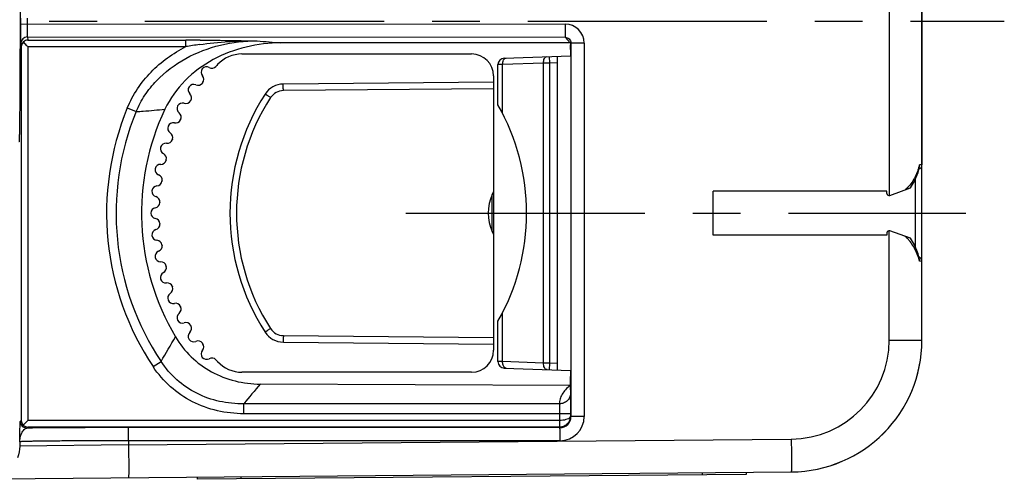
# Model space of a CAD drawing. Units: millimetres. Extents: x 12 to 202, y 7 to 290.
# Drawn here: x 142 to 172, y 119 to 133 of the extents above; entities that cross this region are included whole.
import ezdxf

# ---------------------------------------------------------------- set-up
doc = ezdxf.new("R2010")
doc.units = ezdxf.units.MM
doc.header["$LTSCALE"] = 19.36
doc.linetypes.add('CENTER', pattern=[0.6, 0.375, -0.075, 0.075, -0.075])
doc.layers.get('0').update_dxf_attribs({"linetype": 'CONTINUOUS'})
doc.layers.add('EDGEFEAT', color=7, linetype='CONTINUOUS')
doc.layers.add('NOGEOM', color=7, linetype='CONTINUOUS')

msp = doc.modelspace()

# ---------------------------------------------------------------- linework, layer by layer
at = {"color": 9, "linetype": 'CONTINUOUS'}
for p, q in [((168.7762, 138.2471), (168.7762, 127.6482)), ((157.0429, 130.1368), (157.0429, 131.6252)), ((157.0429, 122.6034), (157.0429, 124.0918)), ((163.1002, 119.228), (163.1008, 119.1613)), ((149.1007, 119.1058), (149.1013, 119.0392))]:
    msp.add_line(p, q, dxfattribs=at)
at = {"color": 7, "linetype": 'CONTINUOUS'}
for p, q in [((169.7675, 137.3155), (169.7675, 128.5798)), ((149.1275, 131.9476), (156.1008, 131.9476)), ((156.9008, 130.4013), (156.9008, 131.6232)), ((156.7675, 131.281), (156.7675, 122.9476)), ((168.7008, 127.781), (163.4341, 127.781)), ((163.4341, 126.4476), (163.4341, 127.781)), ((168.7008, 127.7143), (168.7008, 127.781)), ((168.7903, 127.6517), (169.4175, 127.88)), ((168.7008, 126.4476), (163.4341, 126.4476)), ((168.7008, 126.5143), (168.7008, 126.4476)), ((169.4174, 126.3487), (168.7903, 126.577)), ((156.9008, 122.6054), (156.9008, 123.8273)), ((156.1008, 122.281), (149.1275, 122.281)), ((164.4335, 119.2396), (164.4341, 119.173)), ((147.7675, 119.0942), (147.768, 119.0275)), ((164.4341, 119.173), (147.768, 119.0275))]:
    msp.add_line(p, q, dxfattribs=at)
for centre, radius, start, end in [((149.1275, 130.9476), 1, 90, 137.43155), ((156.1008, 131.281), 0.6667, 0, 90), ((148.057, 131.391), 0.1667, 60.9575, 220.6425), ((148.2188, 131.6825), 0.1667, 240.9575, 318.04783), ((153.3008, 127.1143), 6.6667, 137.43155, 138.04783), ((147.8041, 131.1739), 0.1667, 323.55217, 40.6425), ((147.6647, 130.8589), 0.1667, 66.5575, 226.2425), ((147.7973, 131.1647), 0.1667, 246.5575, 323.64783), ((153.3008, 127.1143), 6.6667, 143.55217, 143.64783), ((147.4341, 130.6182), 0.1667, 329.15217, 46.2425), ((147.3262, 130.2911), 0.1667, 72.1575, 231.8425), ((147.4283, 130.6084), 0.1667, 252.1575, 329.24783), ((153.3008, 127.1143), 6.6667, 149.15217, 149.24783), ((151.1008, 127.1143), 6.6667, 330.45864, 29.54136), ((147.1202, 130.029), 0.1667, 334.75217, 51.8425), ((147.0447, 129.6929), 0.1667, 77.7575, 237.4425), ((147.1154, 130.0186), 0.1667, 257.7575, 334.84783), ((153.3008, 127.1143), 6.6667, 154.75217, 154.84783), ((146.8653, 129.4119), 0.1667, 340.35217, 57.4425), ((146.8229, 129.0701), 0.1667, 83.3575, 243.0425), ((146.8615, 129.4012), 0.1667, 263.3575, 340.44783), ((153.3008, 127.1143), 6.6667, 160.35217, 160.44783), ((146.6718, 128.773), 0.1667, 345.95217, 63.0425), ((146.663, 128.4286), 0.1667, 88.9575, 248.6425), ((146.6691, 128.7619), 0.1667, 268.9575, 346.04783), ((153.3008, 127.1143), 6.6667, 165.95217, 166.04783), ((146.5416, 128.1182), 0.1667, 351.55217, 68.6425), ((146.5664, 127.7746), 0.1667, 94.5575, 254.2425), ((146.5399, 128.1069), 0.1667, 274.5575, 351.64783), ((153.3008, 127.1143), 6.6667, 171.55217, 171.64783), ((146.4759, 127.4538), 0.1667, 357.15217, 74.2425), ((168.7675, 127.7143), 0.0667, 180, 290), ((146.4753, 127.4424), 0.1667, 280.1575, 357.24783), ((153.3008, 127.1143), 6.6667, 177.15217, 177.24783), ((146.5341, 127.1143), 0.1667, 100.1575, 259.8425), ((146.4753, 126.7862), 0.1667, 2.75217, 79.8425), ((146.4759, 126.7748), 0.1667, 285.7575, 2.84783), ((153.3008, 127.1143), 6.6667, 182.75217, 182.84783), ((146.5664, 126.454), 0.1667, 105.7575, 265.4425), ((146.5399, 126.1217), 0.1667, 8.35217, 85.4425), ((146.5416, 126.1104), 0.1667, 291.3575, 8.44783), ((153.3008, 127.1143), 6.6667, 188.35217, 188.44783), ((146.663, 125.8), 0.1667, 111.3575, 271.0425), ((146.6691, 125.4667), 0.1667, 13.95217, 91.0425), ((153.3008, 127.1143), 6.6667, 193.95217, 194.04783), ((146.8229, 125.1585), 0.1667, 116.9575, 276.6425), ((146.6718, 125.4556), 0.1667, 296.9575, 14.04783), ((146.8615, 124.8274), 0.1667, 19.55217, 96.6425), ((147.0447, 124.5357), 0.1667, 122.5575, 282.2425), ((146.8653, 124.8167), 0.1667, 302.5575, 19.64783), ((153.3008, 127.1143), 6.6667, 199.55217, 199.64783), ((147.1154, 124.21), 0.1667, 25.15217, 102.2425), ((147.3262, 123.9375), 0.1667, 128.1575, 287.8425), ((147.1202, 124.1997), 0.1667, 308.1575, 25.24783), ((153.3008, 127.1143), 6.6667, 205.15217, 205.24783), ((147.4283, 123.6202), 0.1667, 30.75217, 107.8425), ((147.6647, 123.3697), 0.1667, 133.7575, 293.4425), ((147.4341, 123.6104), 0.1667, 313.7575, 30.84783), ((153.3008, 127.1143), 6.6667, 210.75217, 210.84783), ((147.7973, 123.0639), 0.1667, 36.35217, 113.4425), ((147.8041, 123.0547), 0.1667, 319.3575, 36.44783), ((153.3008, 127.1143), 6.6667, 216.35217, 216.44783), ((148.057, 122.8376), 0.1667, 139.3575, 299.0425), ((156.1008, 122.9476), 0.6667, 270, 360), ((148.2188, 122.5462), 0.1667, 41.95217, 119.0425), ((153.3008, 127.1143), 6.6667, 221.95217, 222.56845), ((149.1275, 123.281), 1, 222.56845, 270)]:
    msp.add_arc(centre, radius, start, end, dxfattribs=at)
at = {"color": 9, "linetype": 'CONTINUOUS'}
for centre, radius, start, end in [((167.8304, 129.0691), 1.9295, 340.98311, 343.71539), ((167.7598, 129.09), 2.0031, 343.70864, 345.22772), ((167.877, 129.0534), 1.8803, 340.60607, 340.97254), ((167.8268, 125.1576), 1.9334, 14.73326, 20.59671), ((116.8526, 140.6045), 34.8304, 328.89399, 330.31815), ((188.5501, 88.8498), 51.0293, 139.60308, 140.47972)]:
    msp.add_arc(centre, radius, start, end, dxfattribs=at)
at = {"color": 7, "linetype": 'CONTINUOUS'}
msp.add_ellipse((153.4713, 127.1143), major_axis=(7.3856, 0), ratio=0.9999873, start_param=2.6998139, end_param=3.6752967, dxfattribs=at)
for points, knots in [([(150.3157, 132.2843), (149.9603, 132.2841), (149.2466, 132.2018), (148.2387, 131.8219), (147.3685, 131.1832), (146.9465, 130.5926), (146.7948, 130.272)], [0, 0, 0, 0, 0.2502343, 0.5003427, 0.7502914, 1, 1, 1, 1]), ([(147.1129, 123.3571), (147.2434, 123.1363), (147.5635, 122.7263), (148.1898, 122.2636), (148.9156, 121.9828), (149.4309, 121.9219), (149.6876, 121.9208)], [0, 0, 0, 0, 0.2499883, 0.4999251, 0.7499088, 1, 1, 1, 1])]:
    msp.add_open_spline(points, degree=3, knots=knots, dxfattribs=at)
at = {"color": 9, "linetype": 'CONTINUOUS'}
for points, knots in [([(145.9199, 130.198), (145.9919, 130.2024), (146.2839, 130.222), (146.5756, 130.2479), (146.7948, 130.272)], [0, 0, 0, 0, 0.2465345, 1, 1, 1, 1]), ([(169.6506, 128.4291), (169.6363, 128.3883), (169.5724, 128.2251), (169.4835, 128.0707), (169.4007, 127.9677)], [0, 0, 0, 0, 0.2464162, 1, 1, 1, 1]), ([(169.4007, 127.9677), (169.3905, 127.9549), (169.348, 127.9041), (169.3013, 127.8567), (169.2637, 127.824)], [0, 0, 0, 0, 0.2473995, 1, 1, 1, 1]), ([(169.3745, 126.2924), (169.3488, 126.3223), (169.3123, 126.3606), (169.2732, 126.3961), (169.2632, 126.4048)], [0, 0, 0, 0, 0.7475508, 1, 1, 1, 1]), ([(169.6367, 125.8378), (169.6214, 125.8782), (169.5539, 126.04), (169.4609, 126.1923), (169.3745, 126.2924)], [0, 0, 0, 0, 0.2461312, 1, 1, 1, 1])]:
    msp.add_open_spline(points, degree=3, knots=knots, dxfattribs=at)
at = {"layer": 'EDGEFEAT', "color": 7, "linetype": 'CONTINUOUS'}
for p, q in [((169.7675, 123.2514), (169.7675, 142.6439)), ((142.4132, 133.0321), (142.4132, 132.8632)), ((142.4336, 132.1715), (142.4336, 120.8137)), ((159.0875, 132.2883), (150.3157, 132.2843)), ((159.0875, 132.2883), (159.1012, 132.2815)), ((159.1011, 132.282), (159.1152, 132.2777)), ((159.1029, 132.081), (159.1029, 131.8932)), ((159.1152, 132.2777), (159.1152, 120.9332)), ((157.0938, 131.8231), (159.1152, 131.8936)), ((158.7008, 131.8792), (158.7008, 122.3494)), ((156.9008, 130.4013), (156.9008, 131.6232)), ((156.7675, 131.091), (150.3876, 131.0354)), ((169.6482, 128.3515), (169.6966, 128.5231)), ((169.6965, 128.523), (169.6967, 128.5793)), ((169.6965, 125.7056), (169.6967, 125.6493)), ((156.9008, 122.6054), (156.9008, 123.8273)), ((150.3876, 123.1933), (156.7675, 123.1376)), ((157.0938, 122.4056), (159.1152, 122.335)), ((159.1029, 122.3354), (159.1029, 122.1476)), ((159.0875, 121.8826), (149.6876, 121.9208)), ((159.0875, 121.9478), (159.1012, 121.9476)), ((159.0875, 121.9478), (159.0875, 121.8826)), ((159.1025, 121.0203), (159.1025, 120.9459)), ((142.4934, 120.6735), (142.6335, 120.8137)), ((158.768, 120.6137), (142.6335, 120.6137)), ((158.782, 120.5998), (145.687, 120.5988)), ((141.3951, 119.0386), (165.8024, 119.2516))]:
    msp.add_line(p, q, dxfattribs=at)
at = {"layer": 'EDGEFEAT', "color": 9, "linetype": 'CONTINUOUS'}
for p, q in [((142.6114, 133.0321), (142.6114, 132.8632)), ((142.4132, 132.8632), (158.9402, 132.8557)), ((142.6182, 132.4637), (142.6335, 132.3713)), ((142.6182, 132.4637), (158.9367, 132.4562)), ((158.9367, 132.4562), (159.0875, 132.2883)), ((142.4182, 132.264), (142.4336, 132.1715)), ((142.6335, 132.3713), (147.4293, 132.3713)), ((142.6335, 132.1715), (142.6335, 120.8137)), ((142.6335, 132.1715), (147.4293, 132.1715)), ((147.4293, 132.1715), (147.4293, 132.3713)), ((159.5187, 132.2777), (159.1152, 132.2777)), ((159.5187, 132.2777), (159.5187, 120.9332)), ((158.4726, 131.6711), (158.4656, 131.871)), ((157.0429, 131.6252), (156.9008, 131.6232)), ((158.2814, 131.6684), (157.0429, 131.6252)), ((158.4726, 131.6711), (158.2814, 131.6684)), ((158.2814, 122.5602), (158.2814, 131.6684)), ((158.7008, 131.679), (158.4726, 131.6711)), ((158.4726, 122.5575), (158.4726, 131.6711)), ((156.7675, 130.891), (150.3876, 130.8354)), ((145.6528, 130.3076), (145.9199, 130.198)), ((169.7675, 128.5798), (169.6967, 128.5793)), ((169.5675, 126.0754), (169.5675, 128.1532)), ((168.7762, 123.2514), (168.7762, 126.5804)), ((169.7675, 125.6488), (169.6967, 125.6493)), ((150.3876, 123.3932), (156.7675, 123.3376)), ((168.7762, 123.2514), (169.7675, 123.2514)), ((146.4346, 122.4503), (146.6749, 122.6104)), ((157.0429, 122.6034), (156.9008, 122.6054)), ((158.2814, 122.5602), (157.0429, 122.6034)), ((158.4726, 122.5575), (158.2814, 122.5602)), ((158.4656, 122.3577), (158.4726, 122.5575)), ((158.7008, 122.5496), (158.4726, 122.5575)), ((158.7658, 121.3224), (149.1861, 121.3224)), ((149.1861, 121.0203), (149.1861, 121.3224)), ((159.1025, 121.0203), (149.1861, 121.0203)), ((158.7692, 121.0203), (158.7692, 120.8137)), ((142.404, 120.7842), (142.4336, 120.8137)), ((158.7692, 120.8137), (142.6335, 120.8137)), ((159.1025, 120.9459), (159.1152, 120.9332)), ((159.5187, 120.9332), (159.1152, 120.9332)), ((142.604, 120.5842), (142.6335, 120.6137)), ((158.768, 120.6137), (158.782, 120.5998)), ((142.3863, 120.1665), (142.3863, 120.0385)), ((145.6829, 120.0759), (165.8024, 120.2515)), ((158.7855, 120.1998), (145.6904, 120.1988)), ((145.6904, 120.1988), (145.6904, 120.076)), ((142.3788, 120.0385), (142.3863, 120.0385)), ((145.6829, 120.0759), (142.3863, 120.0385))]:
    msp.add_line(p, q, dxfattribs=at)
at = {"layer": 'EDGEFEAT', "color": 7, "linetype": 'CONTINUOUS'}
for points in [[(169.4176, 127.88), (169.5389, 128.0831), (169.6482, 128.3515)], [(169.6966, 125.7055), (169.6482, 125.8772), (169.5388, 126.1458), (169.4176, 126.3486)]]:
    msp.add_lwpolyline(points, dxfattribs=at)
at = {"layer": 'EDGEFEAT', "color": 9, "linetype": 'CONTINUOUS'}
for centre, radius, start, end in [((158.9403, 132.2772), 0.5784, 0.0519, 90.01431), ((142.6181, 132.2638), 0.1999, 89.97565, 179.94795), ((147.4046, 69.3244), 63.0469, 89.579224, 89.977564), ((149.7715, 117.9793), 14.3842, 97.70854, 99.37153), ((172.7427, 405.3), 273.9353, 265.15181, 265.303949), ((155.4324, 127.1143), 6.4667, 147.15284, 212.84716), ((150.3917, 130.3687), 0.4667, 90.50043, 147.15228), ((153.4341, 127.1143), 8.4111, 157.68777, 213.67696), ((153.4341, 127.1143), 8.1224, 157.68777, 213.67696), ((150.3917, 123.8599), 0.4667, 212.84772, 269.49957), ((165.7762, 123.2514), 3, 270.50001, 359.99999), ((142.6039, 120.7841), 0.1999, 179.9875, 270.01248), ((158.7819, 120.9331), 0.3333, 270.00846, 0.0114), ((158.7853, 120.9332), 0.7334, 270.00841, 0.00114)]:
    msp.add_arc(centre, radius, start, end, dxfattribs=at)
at = {"layer": 'EDGEFEAT', "color": 7, "linetype": 'CONTINUOUS'}
for centre, radius, start, end in [((147.0288, 132.1196), 12.074, 0.18063, 0.48801), ((138.0256, 132.0827), 21.0773, 359.99545, 0.20377), ((157.1008, 131.6232), 0.2, 92, 180), ((150.3934, 130.3687), 0.6667, 90.5, 147.15271), ((155.4341, 127.1143), 6.6667, 147.15271, 212.84729), ((169.6341, 128.5798), 0.1333, 289.902, 0.00002), ((168.7675, 126.5143), 0.0667, 70, 180), ((169.6341, 125.6488), 0.1333, 359.99998, 70.09912), ((150.3934, 123.8599), 0.6667, 212.84729, 269.5), ((165.7675, 123.2514), 4, 270.5, 360), ((165.7675, 123.2507), 4, 270.5, 360), ((157.1008, 122.6054), 0.2, 180, 267.99995), ((158.7689, 120.948), 0.3336, 357.87873, 359.63927), ((158.7688, 120.9346), 0.3209, 269.85521, 271.9315)]:
    msp.add_arc(centre, radius, start, end, dxfattribs=at)
msp.add_ellipse((159.1012, 122.1476), major_axis=(0, 0.2), ratio=0.0087275, start_param=-3.1416688, end_param=-1.5709487, dxfattribs=at)
at = {"layer": 'EDGEFEAT', "color": 9, "linetype": 'CONTINUOUS'}
for points, knots in [([(142.3646, 136.6142), (142.366, 136.6127), (142.3661, 136.6049), (142.3683, 136.591), (142.3693, 136.5672), (142.371, 136.5355), (142.3724, 136.4949), (142.3746, 136.4242), (142.377, 136.3152), (142.3798, 136.1607), (142.3824, 135.9756), (142.3849, 135.7616), (142.3871, 135.5208), (142.3892, 135.2556), (142.3917, 134.8604), (142.3941, 134.3257), (142.3959, 133.65), (142.3965, 132.9476), (142.3959, 132.2452), (142.3941, 131.5695), (142.3917, 131.0349), (142.3892, 130.6397), (142.3871, 130.3744), (142.3849, 130.1337), (142.3824, 129.9197), (142.3798, 129.7346), (142.377, 129.5801), (142.3746, 129.4711), (142.3724, 129.4003), (142.371, 129.3598), (142.3693, 129.328), (142.3683, 129.3043), (142.3661, 129.2904), (142.366, 129.2826), (142.3646, 129.2811)], [0, 0, 0, 0, 0.0008393, 0.0028493, 0.0060363, 0.0103969, 0.0159256, 0.0226086, 0.0393627, 0.0605043, 0.0858277, 0.1150958, 0.1480294, 0.1843142, 0.2236062, 0.3096865, 0.4029999, 0.5000001, 0.5970004, 0.6903138, 0.776394, 0.8156859, 0.8519706, 0.8849043, 0.9141723, 0.9394954, 0.9606368, 0.9773912, 0.9840743, 0.9896031, 0.9939638, 0.9971508, 0.9991607, 1, 1, 1, 1]), ([(142.4132, 132.8632), (142.4132, 132.789), (142.4135, 132.6514), (142.4142, 132.4888), (142.4153, 132.3813), (142.4159, 132.3248), (142.4172, 132.2877), (142.4172, 132.2695), (142.4182, 132.264)], [0, 0, 0, 0, 0.3711093, 0.689237, 0.8139055, 0.9093081, 0.9720801, 1, 1, 1, 1]), ([(142.6114, 132.8632), (142.6115, 132.8137), (142.6117, 132.7418), (142.6125, 132.6501), (142.6133, 132.5911), (142.6144, 132.5419), (142.6151, 132.5042), (142.6169, 132.4796), (142.617, 132.4672), (142.6182, 132.4637)], [0, 0, 0, 0, 0.3710438, 0.5397776, 0.6891056, 0.8137513, 0.9091588, 0.9719597, 1, 1, 1, 1]), ([(158.9402, 132.8557), (158.9401, 132.8063), (158.9399, 132.7145), (158.9394, 132.6061), (158.9386, 132.5345), (158.9382, 132.4968), (158.9373, 132.472), (158.9373, 132.4599), (158.9367, 132.4562)], [0, 0, 0, 0, 0.3710326, 0.6892421, 0.8138246, 0.9093296, 0.9720768, 1, 1, 1, 1]), ([(158.9367, 132.4562), (158.9821, 132.4559), (159.0766, 132.4181), (159.1152, 132.3234), (159.1152, 132.2777)], [0, 0, 0, 0, 0.4988339, 1, 1, 1, 1]), ([(145.6528, 130.3076), (145.736, 130.5101), (145.9439, 130.8993), (146.4967, 131.5809), (147.0409, 131.973), (147.4293, 132.1715)], [0, 0, 0, 0, 0.2504721, 0.5009061, 1, 1, 1, 1]), ([(145.9199, 130.198), (145.9924, 130.371), (146.1717, 130.7037), (146.6426, 131.2903), (147.4045, 131.8613), (148.4654, 132.2604), (149.2168, 132.3456), (149.5908, 132.3448)], [0, 0, 0, 0, 0.1253355, 0.2506521, 0.5003613, 0.7501567, 1, 1, 1, 1]), ([(147.8421, 132.2335), (148.1336, 132.2729), (148.5711, 132.3253), (149.1556, 132.3491), (149.4462, 132.3468), (149.5908, 132.3448)], [0, 0, 0, 0, 0.5030098, 0.7526774, 1, 1, 1, 1]), ([(147.8676, 132.3696), (148.0137, 132.3685), (148.5881, 132.3622), (149.1625, 132.3507), (149.5908, 132.3448)], [0, 0, 0, 0, 0.2543288, 1, 1, 1, 1]), ([(157.0429, 131.6252), (157.0423, 131.6504), (157.0463, 131.6988), (157.0676, 131.7628), (157.1018, 131.81), (157.1354, 131.8245), (157.1507, 131.825)], [0, 0, 0, 0, 0.3082857, 0.5856542, 0.8138359, 1, 1, 1, 1]), ([(158.2814, 131.6684), (158.2808, 131.6937), (158.2847, 131.7421), (158.306, 131.8061), (158.3402, 131.8532), (158.3738, 131.8678), (158.3891, 131.8683)], [0, 0, 0, 0, 0.3082857, 0.5856542, 0.8138359, 1, 1, 1, 1]), ([(150.3876, 130.8354), (150.3875, 130.8483), (150.3873, 130.8739), (150.387, 130.9109), (150.3869, 130.9451), (150.3869, 130.975), (150.3869, 130.9967), (150.387, 131.0111), (150.387, 131.0196), (150.3872, 131.026), (150.3871, 131.0312), (150.3877, 131.0333), (150.3873, 131.0354), (150.3876, 131.0354)], [0, 0, 0, 0, 0.1946621, 0.3826327, 0.5555643, 0.7070121, 0.8312808, 0.8817679, 0.9237689, 0.9568034, 0.9806318, 0.9950782, 1, 1, 1, 1]), ([(149.9996, 130.6218), (149.9888, 130.6288), (149.9675, 130.6426), (149.9366, 130.6626), (149.9081, 130.6811), (149.8833, 130.6973), (149.8652, 130.7091), (149.8532, 130.7169), (149.8462, 130.7215), (149.841, 130.7251), (149.8366, 130.7277), (149.8352, 130.7294), (149.8331, 130.73), (149.8333, 130.7303)], [0, 0, 0, 0, 0.1950702, 0.3832192, 0.5561645, 0.7075206, 0.8316472, 0.882059, 0.923989, 0.9569613, 0.9807375, 0.9951397, 1, 1, 1, 1]), ([(149.9996, 123.6068), (149.9888, 123.5998), (149.9675, 123.586), (149.9366, 123.566), (149.9081, 123.5475), (149.8833, 123.5313), (149.8652, 123.5195), (149.8532, 123.5117), (149.8462, 123.5071), (149.841, 123.5035), (149.8366, 123.5009), (149.8352, 123.4992), (149.8331, 123.4986), (149.8333, 123.4983)], [0, 0, 0, 0, 0.1950702, 0.3832193, 0.5561646, 0.7075207, 0.8316473, 0.882059, 0.9239891, 0.9569613, 0.9807375, 0.9951397, 1, 1, 1, 1]), ([(150.3876, 123.3932), (150.3875, 123.3803), (150.3873, 123.3548), (150.387, 123.3177), (150.3869, 123.2836), (150.3869, 123.2537), (150.3869, 123.2319), (150.387, 123.2175), (150.387, 123.209), (150.3872, 123.2026), (150.3871, 123.1975), (150.3877, 123.1953), (150.3873, 123.1933), (150.3876, 123.1933)], [0, 0, 0, 0, 0.1946621, 0.3826327, 0.5555643, 0.7070121, 0.8312808, 0.8817679, 0.9237689, 0.9568034, 0.9806318, 0.9950782, 1, 1, 1, 1]), ([(149.1861, 121.3224), (148.9412, 121.3192), (148.4484, 121.366), (147.7473, 121.6109), (147.1321, 122.0283), (146.8092, 122.4055), (146.6749, 122.6104)], [0, 0, 0, 0, 0.2500068, 0.5000106, 0.7499966, 1, 1, 1, 1]), ([(157.1079, 122.4199), (157.0845, 122.4378), (157.0502, 122.4997), (157.0421, 122.5664), (157.0429, 122.6034)], [0, 0, 0, 0, 0.4429812, 1, 1, 1, 1]), ([(158.3891, 122.3603), (158.3738, 122.3609), (158.3402, 122.3754), (158.306, 122.4225), (158.2847, 122.4865), (158.2808, 122.5349), (158.2814, 122.5602)], [0, 0, 0, 0, 0.1861641, 0.4143458, 0.6917143, 1, 1, 1, 1]), ([(149.1861, 121.0203), (148.9174, 121.0203), (148.3778, 121.0789), (147.6119, 121.3551), (146.9394, 121.8149), (146.5836, 122.2267), (146.4346, 122.4503)], [0, 0, 0, 0, 0.2500365, 0.5000405, 0.7500111, 1, 1, 1, 1]), ([(157.1507, 122.4036), (157.147, 122.4037), (157.1316, 122.4056), (157.1172, 122.4128), (157.1079, 122.4199)], [0, 0, 0, 0, 0.2398475, 1, 1, 1, 1]), ([(159.0875, 121.8826), (159.0393, 121.841), (158.9515, 121.757), (158.8464, 121.6182), (158.7796, 121.4729), (158.765, 121.3712), (158.7658, 121.3224)], [0, 0, 0, 0, 0.2866486, 0.5455587, 0.780067, 1, 1, 1, 1]), ([(159.0991, 121.6245), (159.099, 121.5851), (159.0807, 121.5042), (159.0053, 121.4041), (158.8949, 121.338), (158.809, 121.3225), (158.7658, 121.3224)], [0, 0, 0, 0, 0.2384862, 0.48405, 0.7389371, 1, 1, 1, 1]), ([(159.0875, 121.8826), (159.0876, 121.8831), (159.0892, 121.8854), (159.0904, 121.8749), (159.0909, 121.8719), (159.0912, 121.8679)], [0, 0, 0, 0, 0.0924624, 0.3284133, 1, 1, 1, 1]), ([(159.0912, 121.8679), (159.0914, 121.8661), (159.0921, 121.8573), (159.0926, 121.8485), (159.093, 121.8415)], [0, 0, 0, 0, 0.2041564, 1, 1, 1, 1]), ([(159.093, 121.8415), (159.0936, 121.8294), (159.0966, 121.7571), (159.098, 121.6847), (159.0991, 121.6245)], [0, 0, 0, 0, 0.1674273, 1, 1, 1, 1]), ([(159.0991, 121.6245), (159.1007, 121.5425), (159.102, 121.3411), (159.1025, 121.1397), (159.1025, 121.0203)], [0, 0, 0, 0, 0.4071638, 1, 1, 1, 1]), ([(158.7658, 121.3224), (158.7664, 121.3052), (158.7688, 121.2045), (158.7692, 121.1038), (158.7692, 121.0203)], [0, 0, 0, 0, 0.1704712, 1, 1, 1, 1]), ([(142.3863, 120.1665), (142.387, 120.2027), (142.3884, 120.2742), (142.3905, 120.3792), (142.3926, 120.479), (142.3948, 120.5704), (142.3966, 120.6399), (142.3982, 120.6888), (142.3992, 120.7191), (142.4005, 120.7442), (142.4011, 120.7639), (142.4031, 120.7758), (142.4027, 120.7829), (142.404, 120.7842)], [0, 0, 0, 0, 0.1756021, 0.3470661, 0.5100564, 0.6598353, 0.7909823, 0.8476062, 0.8970528, 0.9382758, 0.9700918, 0.9911592, 1, 1, 1, 1]), ([(158.7692, 120.8137), (158.7691, 120.7884), (158.769, 120.7515), (158.7687, 120.7046), (158.7687, 120.6747), (158.7683, 120.6502), (158.7687, 120.6317), (158.7676, 120.6205), (158.7686, 120.615), (158.768, 120.6137)], [0, 0, 0, 0, 0.3801842, 0.5529636, 0.7041169, 0.8284804, 0.9212088, 0.9790964, 1, 1, 1, 1]), ([(159.084, 120.9035), (159.0712, 120.889), (159.0329, 120.8628), (158.9283, 120.8241), (158.8352, 120.814), (158.7692, 120.8137)], [0, 0, 0, 0, 0.174356, 0.406628, 1, 1, 1, 1]), ([(159.1025, 120.9459), (159.1024, 120.9422), (159.1005, 120.9266), (159.0919, 120.9125), (159.084, 120.9035)], [0, 0, 0, 0, 0.237105, 1, 1, 1, 1]), ([(142.3863, 120.1665), (142.3878, 120.2137), (142.3999, 120.3064), (142.4369, 120.4152), (142.4797, 120.491), (142.524, 120.5483), (142.5715, 120.5826), (142.604, 120.5842)], [0, 0, 0, 0, 0.2842963, 0.5582912, 0.6863583, 0.8044929, 1, 1, 1, 1]), ([(145.687, 120.5988), (145.1034, 120.5988), (144.0758, 120.5965), (143.0481, 120.59), (142.604, 120.5842)], [0, 0, 0, 0, 0.5678066, 1, 1, 1, 1]), ([(145.6904, 120.1988), (145.6904, 120.2246), (145.6904, 120.2754), (145.6902, 120.3491), (145.6899, 120.4172), (145.6895, 120.4769), (145.689, 120.5204), (145.6886, 120.5493), (145.6884, 120.5662), (145.6879, 120.5795), (145.6879, 120.5894), (145.687, 120.595), (145.6875, 120.5983), (145.687, 120.5988)], [0, 0, 0, 0, 0.1936048, 0.3806303, 0.552863, 0.7039522, 0.8282793, 0.8789673, 0.9212905, 0.9547718, 0.9791676, 0.9942959, 1, 1, 1, 1]), ([(158.7855, 120.1998), (158.7855, 120.2256), (158.7854, 120.2764), (158.7852, 120.3501), (158.7849, 120.4182), (158.7845, 120.4779), (158.7841, 120.5213), (158.7836, 120.5503), (158.7834, 120.5672), (158.7829, 120.5805), (158.783, 120.5904), (158.782, 120.596), (158.7825, 120.5993), (158.782, 120.5998)], [0, 0, 0, 0, 0.1936048, 0.3806304, 0.5528631, 0.7039522, 0.8282793, 0.8789673, 0.9212905, 0.9547718, 0.9791676, 0.9942959, 1, 1, 1, 1]), ([(145.6904, 120.1988), (145.4763, 120.1988), (145.0564, 120.1984), (144.4468, 120.1966), (143.9648, 120.1941), (143.6088, 120.1915), (143.3699, 120.1894), (143.1532, 120.1871), (142.9606, 120.1846), (142.7941, 120.182), (142.6551, 120.1792), (142.5571, 120.1767), (142.4935, 120.1745), (142.457, 120.173), (142.4285, 120.1714), (142.4071, 120.1703), (142.3947, 120.1681), (142.3876, 120.1679), (142.3863, 120.1665)], [0, 0, 0, 0, 0.1943989, 0.3812075, 0.5533828, 0.6319269, 0.7044366, 0.7702264, 0.828677, 0.8792382, 0.9214339, 0.9548682, 0.9681998, 0.9792313, 0.9879386, 0.9943031, 0.9983166, 1, 1, 1, 1]), ([(165.8024, 120.2515), (165.8029, 120.1865), (165.8039, 120.059), (165.8051, 119.8738), (165.8058, 119.7031), (165.806, 119.573), (165.8059, 119.4811), (165.8058, 119.4228), (165.8055, 119.3725), (165.8051, 119.3307), (165.8046, 119.2978), (165.8042, 119.2758), (165.8035, 119.2633), (165.8034, 119.2569), (165.8027, 119.2541), (165.8028, 119.2516), (165.8024, 119.2516)], [0, 0, 0, 0, 0.1949975, 0.3826498, 0.5554688, 0.7069945, 0.7728825, 0.8313371, 0.8817858, 0.9237339, 0.956808, 0.9806581, 0.9890534, 0.9950766, 0.9987179, 1, 1, 1, 1]), ([(145.6904, 120.076), (145.691, 120.011), (145.692, 119.8835), (145.6932, 119.6983), (145.6939, 119.5276), (145.6941, 119.3975), (145.694, 119.3055), (145.6939, 119.2473), (145.6936, 119.197), (145.6932, 119.1551), (145.6927, 119.1223), (145.6923, 119.1003), (145.6916, 119.0878), (145.6915, 119.0814), (145.6908, 119.0785), (145.6909, 119.0761), (145.6904, 119.0761)], [0, 0, 0, 0, 0.1949975, 0.3826498, 0.5554688, 0.7069945, 0.7728825, 0.8313371, 0.8817858, 0.9237339, 0.956808, 0.9806581, 0.9890534, 0.9950766, 0.9987179, 1, 1, 1, 1])]:
    msp.add_open_spline(points, degree=3, knots=knots, dxfattribs=at)
at = {"layer": 'EDGEFEAT', "color": 7, "linetype": 'CONTINUOUS'}
for points, knots in [([(142.4964, 132.3085), (142.4765, 132.2906), (142.445, 132.2478), (142.4338, 132.1961), (142.4336, 132.1715)], [0, 0, 0, 0, 0.5220449, 1, 1, 1, 1]), ([(142.6335, 132.3713), (142.6091, 132.3699), (142.5581, 132.3577), (142.515, 132.3276), (142.4964, 132.3085)], [0, 0, 0, 0, 0.4791482, 1, 1, 1, 1]), ([(142.6335, 132.1715), (142.6214, 132.1834), (142.5921, 132.2131), (142.5461, 132.2585), (142.5129, 132.2927), (142.4965, 132.3086)], [0, 0, 0, 0, 0.2624157, 0.6462668, 1, 1, 1, 1]), ([(159.1011, 132.282), (159.1015, 132.282), (159.1011, 132.28), (159.1017, 132.2779), (159.1016, 132.2727), (159.102, 132.2629), (159.1021, 132.2457), (159.1023, 132.2309), (159.1024, 132.2224)], [0, 0, 0, 0, 0.0163117, 0.064449, 0.144362, 0.2558783, 0.571384, 1, 1, 1, 1]), ([(142.4336, 120.8137), (142.4338, 120.7888), (142.4442, 120.7366), (142.4742, 120.6924), (142.4934, 120.6735)], [0, 0, 0, 0, 0.4809253, 1, 1, 1, 1]), ([(159.1023, 120.9357), (159.1008, 120.8955), (159.0831, 120.8142), (159.0133, 120.7093), (158.9079, 120.6352), (158.8226, 120.6154), (158.7797, 120.6139)], [0, 0, 0, 0, 0.2419444, 0.4882673, 0.7413959, 1, 1, 1, 1]), ([(142.4934, 120.6735), (142.5122, 120.6544), (142.5565, 120.6244), (142.6086, 120.614), (142.6335, 120.6137)], [0, 0, 0, 0, 0.5190747, 1, 1, 1, 1])]:
    msp.add_open_spline(points, degree=3, knots=knots, dxfattribs=at)
at = {"layer": 'EDGEFEAT', "color": 9, "linetype": 'CONTINUOUS'}
msp.add_open_spline([(142.3863, 120.0385), (142.3863, 119.9185), (142.364, 119.7965), (142.3215, 119.6842)], degree=3, dxfattribs=at)
at = {"layer": 'NOGEOM', "color": 7, "linetype": 'CENTER'}
for p, q in [((134.5717, 132.9476), (172.2675, 132.9476)), ((154.1008, 127.1143), (171.1008, 127.1143))]:
    msp.add_line(p, q, dxfattribs=at)
at = {"layer": 'NOGEOM', "color": 7, "linetype": 'CONTINUOUS'}
for p, q in [((156.7675, 127.7673), (156.7257, 127.6778)), ((156.7257, 126.5508), (156.7675, 126.4613))]:
    msp.add_line(p, q, dxfattribs=at)
at = {"layer": 'NOGEOM', "color": 9, "linetype": 'CONTINUOUS'}
msp.add_line((156.7257, 126.5508), (156.7257, 127.6778), dxfattribs=at)
at = {"layer": 'NOGEOM', "color": 7, "linetype": 'CONTINUOUS'}
msp.add_arc((157.9341, 127.1143), 1.3333, 155, 205, dxfattribs=at)

doc.saveas('drawing.dxf')
